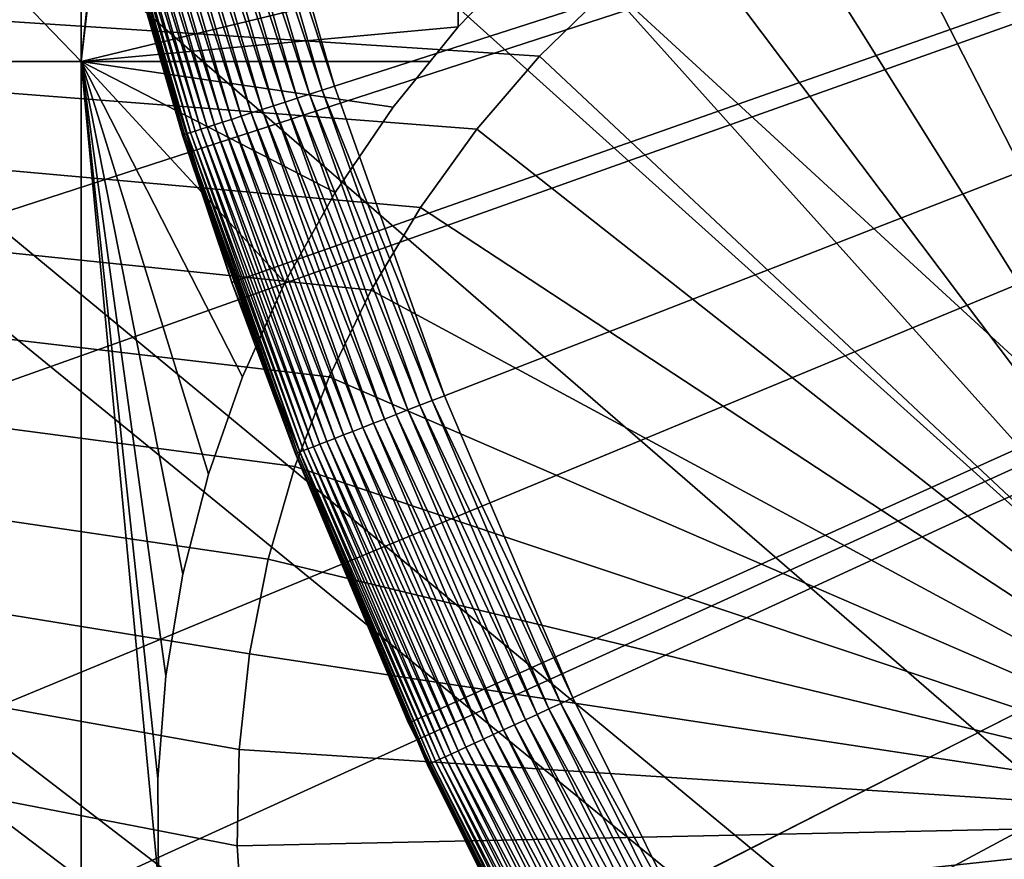
# Model space of a CAD drawing. Extents: x -150 to 227, y -695 to 0.
# Drawn here: x -17 to -14, y -553 to -550 of the extents above; entities that cross this region are included whole.
import ezdxf

# ---------------------------------------------------------------- set-up
doc = ezdxf.new("R2010")
doc.units = 0
doc.header["$MEASUREMENT"] = 0
for name, color, linetype in [('L13', 7, 'Continuous'), ('L14', 7, 'Continuous'), ('L15', 7, 'Continuous'), ('L16', 7, 'Continuous')]:
    doc.layers.add(name, color=color, linetype=linetype)

msp = doc.modelspace()

# ---------------------------------------------------------------- linework, layer by layer
at = {"layer": 'L13', "color": 250}
for points in [[(10.10155, -573.2452, 1868.7), (-12.54344, -517.7598, 1868.7), (-14.11909, -518.5471, 1868.7)], [(-14.5087, -518.7417, 1868.7), (10.10155, -573.2452, 1868.7), (-14.11909, -518.5471, 1868.7)], [(-15.64133, -519.4302, 1868.7), (10.10155, -573.2452, 1868.7), (-14.5087, -518.7417, 1868.7)], [(-15.64133, -519.4302, 1868.7), (-16.63193, -520.0325, 1868.7), (10.10155, -573.2452, 1868.7)], [(10.10155, -573.2452, 1868.7), (-16.63193, -520.0325, 1868.7), (-17.11845, -520.3865, 1868.7)], [(10.10155, -573.2452, 1868.7), (-17.11845, -520.3865, 1868.7), (-18.54261, -521.4228, 1868.7)], [(-18.54261, -521.4228, 1868.7), (-18.64131, -521.4946, 1868.7), (10.10155, -573.2452, 1868.7)], [(10.10155, -573.2452, 1868.7), (-18.64131, -521.4946, 1868.7), (-19.8823, -522.5655, 1868.7)], [(10.10155, -573.2452, 1868.7), (-19.8823, -522.5655, 1868.7), (-20.52248, -523.1178, 1868.7)], [(-20.52248, -523.1178, 1868.7), (-21.16366, -523.7712, 1868.7), (10.10155, -573.2452, 1868.7)], [(10.10155, -573.2452, 1868.7), (-21.16366, -523.7712, 1868.7), (-22.26284, -524.8911, 1868.7)], [(10.10155, -573.2452, 1868.7), (-22.26284, -524.8911, 1868.7), (-22.38546, -525.0388, 1868.7)], [(-22.38546, -525.0388, 1868.7), (-23.51094, -526.3937, 1868.7), (10.10155, -573.2452, 1868.7)], [(10.10155, -573.2452, 1868.7), (-23.51094, -526.3937, 1868.7), (-23.85079, -526.8028, 1868.7)], [(10.10155, -573.2452, 1868.7), (-23.85079, -526.8028, 1868.7), (-24.55524, -527.81, 1868.7)], [(-24.55524, -527.81, 1868.7), (-25.27492, -528.839, 1868.7), (10.10155, -573.2452, 1868.7)], [(10.10155, -573.2452, 1868.7), (-25.27492, -528.839, 1868.7), (-25.52927, -529.2756, 1868.7)], [(10.10155, -573.2452, 1868.7), (-25.52927, -529.2756, 1868.7), (-26.41586, -530.7976, 1868.7)], [(10.10155, -573.2452, 1868.7), (-26.41586, -530.7976, 1868.7), (-26.52549, -530.9858, 1868.7)], [(-26.52549, -530.9858, 1868.7), (-27.1893, -532.379, 1868.7), (10.10155, -573.2452, 1868.7)], [(10.10155, -573.2452, 1868.7), (-27.1893, -532.379, 1868.7), (-27.59439, -533.2293, 1868.7)], [(10.10155, -573.2452, 1868.7), (-27.59439, -533.2293, 1868.7), (-27.8843, -533.9954, 1868.7)], [(-27.8843, -533.9954, 1868.7), (-28.47388, -535.5534, 1868.7), (10.10155, -573.2452, 1868.7)], [(10.10155, -573.2452, 1868.7), (-28.47388, -535.5534, 1868.7), (-28.50014, -535.6451, 1868.7)], [(10.10155, -573.2452, 1868.7), (-28.50014, -535.6451, 1868.7), (-28.98506, -537.3383, 1868.7)], [(-28.98506, -537.3383, 1868.7), (-29.15787, -537.9418, 1868.7), (10.10155, -573.2452, 1868.7)], [(10.10155, -573.2452, 1868.7), (-29.15787, -537.9418, 1868.7), (-29.37865, -539.0533, 1868.7)], [(10.10155, -573.2452, 1868.7), (-29.37865, -539.0533, 1868.7), (-29.642, -540.3792, 1868.7)], [(-29.642, -540.3792, 1868.7), (-29.68824, -540.7858, 1868.7), (10.10155, -573.2452, 1868.7)], [(10.10155, -573.2452, 1868.7), (-29.68824, -540.7858, 1868.7), (-29.88722, -542.536, 1868.7)], [(10.10155, -573.2452, 1868.7), (-29.88722, -542.536, 1868.7), (-29.92273, -542.8483, 1868.7)], [(-29.92273, -542.8483, 1868.7), (-29.96666, -544.2944, 1868.7), (10.10155, -573.2452, 1868.7)], [(10.10155, -573.2452, 1868.7), (-29.96666, -544.2944, 1868.7), (-29.99817, -545.3315, 1868.7)], [(-147.6368, -557.9075, 1860.3), (-148.1996, -545.3405, 1860.3), (0, -545, 1860.3)], [(-147.6368, -557.9075, 1860.3), (0, -545, 1860.3), (-146.0104, -570.3815, 1860.3)], [(0, -545, 1860.3), (-143.3318, -582.6726, 1860.3), (-146.0104, -570.3815, 1860.3)], [(0, -545, 1860.3), (-139.6206, -594.6922, 1860.3), (-143.3318, -582.6726, 1860.3)], [(-134.9034, -606.3539, 1860.3), (-139.6206, -594.6922, 1860.3), (0, -545, 1860.3)], [(0, -545, 1860.3), (-129.2143, -617.5734, 1860.3), (-134.9034, -606.3539, 1860.3)], [(0, -545, 1860.3), (-122.5941, -628.2701, 1860.3), (-129.2143, -617.5734, 1860.3)], [(-115.0907, -638.3669, 1860.3), (-122.5941, -628.2701, 1860.3), (0, -545, 1860.3)], [(0, -545, 1860.3), (-106.758, -647.7909, 1860.3), (-115.0907, -638.3669, 1860.3)], [(0, -545, 1860.3), (-97.65612, -656.4743, 1860.3), (-106.758, -647.7909, 1860.3)], [(-87.85064, -664.3546, 1860.3), (-97.65612, -656.4743, 1860.3), (0, -545, 1860.3)], [(0, -545, 1860.3), (-77.41219, -671.3748, 1860.3), (-87.85064, -664.3546, 1860.3)], [(0, -545, 1860.3), (-66.41597, -677.4846, 1860.3), (-77.41219, -671.3748, 1860.3)], [(-54.94123, -682.6398, 1860.3), (-66.41597, -677.4846, 1860.3), (0, -545, 1860.3)], [(0, -545, 1860.3), (-43.07064, -686.8032, 1860.3), (-54.94123, -682.6398, 1860.3)], [(0, -545, 1860.3), (-30.88972, -689.945, 1860.3), (-43.07064, -686.8032, 1860.3)], [(-18.48624, -692.0425, 1860.3), (-30.88972, -689.945, 1860.3), (0, -545, 1860.3)], [(0, -545, 1860.3), (-5.949569, -693.0805, 1860.3), (-18.48624, -692.0425, 1860.3)], [(10.10155, -573.2452, 1868.7), (-29.99817, -545.3315, 1868.7), (-29.96023, -546.0538, 1868.7)], [(-29.96023, -546.0538, 1868.7), (-29.86782, -547.8131, 1868.7), (10.10155, -573.2452, 1868.7)], [(10.10155, -573.2452, 1868.7), (-29.86782, -547.8131, 1868.7), (-29.63024, -549.5579, 1868.7)], [(10.10155, -573.2452, 1868.7), (-29.63024, -549.5579, 1868.7), (-29.53253, -550.2754, 1868.7)], [(-29.53253, -550.2754, 1868.7), (-29.3081, -551.2876, 1868.7), (10.10155, -573.2452, 1868.7)], [(10.10155, -573.2452, 1868.7), (-29.3081, -551.2876, 1868.7), (-28.99473, -552.701, 1868.7)]]:
    msp.add_3dface(points, dxfattribs=at)
at = {"layer": 'L14', "color": 250}
for points in [[(0, -545, 1851.3), (-132, -545, 1851.3), (-131.5931, -555.3566, 1851.3)], [(0, -545, 1851.3), (-131.5931, -555.3566, 1851.3), (-130.3749, -565.6493, 1851.3)], [(-130.3749, -565.6493, 1851.3), (-128.3528, -575.8148, 1851.3), (0, -545, 1851.3)], [(0, -545, 1851.3), (-128.3528, -575.8148, 1851.3), (-125.5395, -585.7902, 1851.3)], [(0, -545, 1851.3), (-125.5395, -585.7902, 1851.3), (-121.9521, -595.5142, 1851.3)], [(-121.9521, -595.5142, 1851.3), (-117.6129, -604.9268, 1851.3), (0, -545, 1851.3)], [(0, -545, 1851.3), (-117.6129, -604.9268, 1851.3), (-112.5485, -613.9698, 1851.3)], [(0, -545, 1851.3), (-112.5485, -613.9698, 1851.3), (-106.7902, -622.5877, 1851.3)], [(-106.7902, -622.5877, 1851.3), (-100.3736, -630.7271, 1851.3), (0, -545, 1851.3)], [(0, -545, 1851.3), (-100.3736, -630.7271, 1851.3), (-93.33809, -638.3381, 1851.3)], [(0, -545, 1851.3), (-93.33809, -638.3381, 1851.3), (-85.72714, -645.3736, 1851.3)], [(-85.72714, -645.3736, 1851.3), (-77.58766, -651.7903, 1851.3), (0, -545, 1851.3)], [(0, -545, 1851.3), (-77.58766, -651.7903, 1851.3), (-68.96981, -657.5485, 1851.3)], [(0, -545, 1851.3), (-68.96981, -657.5485, 1851.3), (-59.92674, -662.6129, 1851.3)], [(-59.92674, -662.6129, 1851.3), (-50.51421, -666.9521, 1851.3), (0, -545, 1851.3)], [(0, -545, 1851.3), (-50.51421, -666.9521, 1851.3), (-40.79024, -670.5394, 1851.3)], [(0, -545, 1851.3), (-40.79024, -670.5394, 1851.3), (-30.81479, -673.3528, 1851.3)], [(-30.81479, -673.3528, 1851.3), (-20.64935, -675.3749, 1851.3), (0, -545, 1851.3)], [(0, -545, 1851.3), (-20.64935, -675.3749, 1851.3), (-10.3566, -676.5931, 1851.3)], [(-16.47014, -552.8758, 1848.8), (-32.04294, -560, 1848.8), (-36.27147, -548.75, 1848.8)], [(-16.47014, -552.8758, 1848.8), (-36.27147, -548.75, 1848.8), (-16.48957, -552.5753, 1848.8)], [(-15.54383, -550.1063, 1848.8), (-15.74016, -550.3346, 1848.8), (-36.27147, -548.75, 1848.8)], [(-36.27147, -548.75, 1848.8), (-15.74016, -550.3346, 1848.8), (-15.91612, -550.5791, 1848.8)], [(-36.27147, -548.75, 1848.8), (-15.91612, -550.5791, 1848.8), (-16.07042, -550.8377, 1848.8)], [(-16.07042, -550.8377, 1848.8), (-16.20192, -551.1086, 1848.8), (-36.27147, -548.75, 1848.8)], [(-36.27147, -548.75, 1848.8), (-16.20192, -551.1086, 1848.8), (-16.30965, -551.3898, 1848.8)], [(-36.27147, -548.75, 1848.8), (-16.30965, -551.3898, 1848.8), (-16.3928, -551.6793, 1848.8)], [(-16.3928, -551.6793, 1848.8), (-16.45075, -551.9748, 1848.8), (-36.27147, -548.75, 1848.8)], [(-36.27147, -548.75, 1848.8), (-16.45075, -551.9748, 1848.8), (-16.48309, -552.2742, 1848.8)], [(-36.27147, -548.75, 1848.8), (-16.48309, -552.2742, 1848.8), (-16.48957, -552.5753, 1848.8)], [(-36.27147, -548.75, 1848.8), (-15.3286, -549.8956, 1848.8), (-15.54383, -550.1063, 1848.8)], [(-12.99038, -552.5, 1843.3), (-14.31236, -549.2592, 1843.3), (-14.02888, -549.1576, 1843.3)], [(-12.99038, -552.5, 1843.3), (-14.58605, -549.3849, 1843.3), (-14.31236, -549.2592, 1843.3)], [(-14.84794, -549.5336, 1843.3), (-14.58605, -549.3849, 1843.3), (-12.99038, -552.5, 1843.3)], [(-12.99038, -552.5, 1843.3), (-15.09607, -549.7043, 1843.3), (-14.84794, -549.5336, 1843.3)], [(-12.99038, -552.5, 1843.3), (-15.3286, -549.8956, 1843.3), (-15.09607, -549.7043, 1843.3)], [(-15.3286, -549.8956, 1848.8), (-15.3286, -549.8956, 1843.3), (-15.54383, -550.1063, 1843.3)], [(-15.3286, -549.8956, 1848.8), (-15.54383, -550.1063, 1843.3), (-15.54383, -550.1063, 1848.8)], [(-15.54383, -550.1063, 1843.3), (-15.3286, -549.8956, 1843.3), (-12.99038, -552.5, 1843.3)], [(-15.54383, -550.1063, 1848.8), (-15.54383, -550.1063, 1843.3), (-15.74016, -550.3346, 1843.3)], [(-15.54383, -550.1063, 1848.8), (-15.74016, -550.3346, 1843.3), (-15.74016, -550.3346, 1848.8)], [(-12.99038, -552.5, 1843.3), (-15.74016, -550.3346, 1843.3), (-15.54383, -550.1063, 1843.3)], [(-15.74016, -550.3346, 1848.8), (-15.74016, -550.3346, 1843.3), (-15.91612, -550.5791, 1843.3)], [(-15.74016, -550.3346, 1848.8), (-15.91612, -550.5791, 1843.3), (-15.91612, -550.5791, 1848.8)], [(-12.99038, -552.5, 1843.3), (-15.91612, -550.5791, 1843.3), (-15.74016, -550.3346, 1843.3)], [(-15.91612, -550.5791, 1848.8), (-15.91612, -550.5791, 1843.3), (-16.07042, -550.8377, 1843.3)], [(-15.91612, -550.5791, 1848.8), (-16.07042, -550.8377, 1843.3), (-16.07042, -550.8377, 1848.8)], [(-16.07042, -550.8377, 1843.3), (-15.91612, -550.5791, 1843.3), (-12.99038, -552.5, 1843.3)], [(-16.07042, -550.8377, 1848.8), (-16.07042, -550.8377, 1843.3), (-16.20192, -551.1086, 1843.3)], [(-16.07042, -550.8377, 1848.8), (-16.20192, -551.1086, 1843.3), (-16.20192, -551.1086, 1848.8)], [(-12.99038, -552.5, 1843.3), (-16.20192, -551.1086, 1843.3), (-16.07042, -550.8377, 1843.3)], [(-16.20192, -551.1086, 1848.8), (-16.20192, -551.1086, 1843.3), (-16.30965, -551.3898, 1843.3)], [(-16.20192, -551.1086, 1848.8), (-16.30965, -551.3898, 1843.3), (-16.30965, -551.3898, 1848.8)], [(-12.99038, -552.5, 1843.3), (-16.30965, -551.3898, 1843.3), (-16.20192, -551.1086, 1843.3)], [(-16.30965, -551.3898, 1848.8), (-16.30965, -551.3898, 1843.3), (-16.3928, -551.6793, 1843.3)], [(-16.30965, -551.3898, 1848.8), (-16.3928, -551.6793, 1843.3), (-16.3928, -551.6793, 1848.8)], [(-16.3928, -551.6793, 1843.3), (-16.30965, -551.3898, 1843.3), (-12.99038, -552.5, 1843.3)], [(-16.3928, -551.6793, 1848.8), (-16.3928, -551.6793, 1843.3), (-16.45075, -551.9748, 1843.3)], [(-16.3928, -551.6793, 1848.8), (-16.45075, -551.9748, 1843.3), (-16.45075, -551.9748, 1848.8)], [(-12.99038, -552.5, 1843.3), (-16.45075, -551.9748, 1843.3), (-16.3928, -551.6793, 1843.3)], [(-16.45075, -551.9748, 1848.8), (-16.45075, -551.9748, 1843.3), (-16.48309, -552.2742, 1843.3)], [(-16.45075, -551.9748, 1848.8), (-16.48309, -552.2742, 1843.3), (-16.48309, -552.2742, 1848.8)], [(-12.99038, -552.5, 1843.3), (-16.48309, -552.2742, 1843.3), (-16.45075, -551.9748, 1843.3)], [(-16.48309, -552.2742, 1848.8), (-16.48309, -552.2742, 1843.3), (-16.48957, -552.5753, 1843.3)], [(-16.48309, -552.2742, 1848.8), (-16.48957, -552.5753, 1843.3), (-16.48957, -552.5753, 1848.8)], [(-16.48957, -552.5753, 1843.3), (-16.48309, -552.2742, 1843.3), (-12.99038, -552.5, 1843.3)], [(-12.99038, -552.5, 1843.3), (-16.47014, -552.8758, 1843.3), (-16.48957, -552.5753, 1843.3)], [(-12.99038, -552.5, 1843.3), (-16.42495, -553.1736, 1843.3), (-16.47014, -552.8758, 1843.3)], [(-16.35434, -553.4663, 1843.3), (-16.42495, -553.1736, 1843.3), (-12.99038, -552.5, 1843.3)], [(-12.99038, -552.5, 1843.3), (-16.25881, -553.7519, 1843.3), (-16.35434, -553.4663, 1843.3)], [(-12.99038, -552.5, 1843.3), (-16.13909, -554.0283, 1843.3), (-16.25881, -553.7519, 1843.3)], [(-15.99606, -554.2933, 1843.3), (-16.13909, -554.0283, 1843.3), (-12.99038, -552.5, 1843.3)], [(-12.99038, -552.5, 1843.3), (-15.83077, -554.545, 1843.3), (-15.99606, -554.2933, 1843.3)], [(-12.99038, -552.5, 1843.3), (-15.64445, -554.7817, 1843.3), (-15.83077, -554.545, 1843.3)], [(-15.43848, -555.0014, 1843.3), (-15.64445, -554.7817, 1843.3), (-12.99038, -552.5, 1843.3)], [(-12.99038, -552.5, 1843.3), (-15.21439, -555.2025, 1843.3), (-15.43848, -555.0014, 1843.3)], [(-12.99038, -552.5, 1843.3), (-14.97384, -555.3837, 1843.3), (-15.21439, -555.2025, 1843.3)], [(-14.7186, -555.5435, 1843.3), (-14.97384, -555.3837, 1843.3), (-12.99038, -552.5, 1843.3)], [(-12.99038, -552.5, 1843.3), (-14.45056, -555.6809, 1843.3), (-14.7186, -555.5435, 1843.3)], [(-12.99038, -552.5, 1843.3), (-14.17171, -555.7946, 1843.3), (-14.45056, -555.6809, 1843.3)], [(-13.88412, -555.8839, 1843.3), (-14.17171, -555.7946, 1843.3), (-12.99038, -552.5, 1843.3)], [(-16.48957, -552.5753, 1848.8), (-16.48957, -552.5753, 1843.3), (-16.47014, -552.8758, 1843.3)], [(-16.48957, -552.5753, 1848.8), (-16.47014, -552.8758, 1843.3), (-16.47014, -552.8758, 1848.8)]]:
    msp.add_3dface(points, dxfattribs=at)
at = {"layer": 'L15', "color": 7}
for points in [[(-26.87448, -539.8774, 1847.8), (-16.97736, -539.8774, 1847.8), (-16.97736, -550.1226, 1847.8)], [(-26.87448, -539.8774, 1847.8), (-16.97736, -550.1226, 1847.8), (-26.87448, -550.1226, 1847.8)], [(-16.97736, -539.8774, 1848.8), (-26.87448, -539.8774, 1848.8), (-16.97736, -550.1226, 1848.8)], [(-16.97736, -550.1226, 1848.8), (-26.87448, -539.8774, 1848.8), (-26.87448, -550.1226, 1848.8)], [(-15.79867, -539.9852, 1847.8), (-16.97736, -550.1226, 1847.8), (-15.88608, -539.8774, 1847.8)], [(-15.88608, -539.8774, 1847.8), (-16.97736, -550.1226, 1847.8), (-16.97736, -539.8774, 1847.8)], [(-15.79867, -539.9852, 1848.8), (-16.97736, -539.8774, 1848.8), (-16.97736, -550.1226, 1848.8)], [(-15.79867, -539.9852, 1847.8), (-15.57464, -549.7826, 1847.8), (-16.97736, -550.1226, 1847.8)], [(-15.79867, -539.9852, 1848.8), (-16.97736, -550.1226, 1848.8), (-15.79867, -550.0149, 1848.8)], [(-15.79867, -550.0149, 1848.8), (-15.57464, -549.7826, 1848.8), (-15.79867, -539.9852, 1848.8)], [(-15.57464, -549.7826, 1847.8), (-15.79867, -550.0149, 1847.8), (-16.97736, -550.1226, 1847.8)], [(-15.57464, -549.7826, 1847.8), (-15.57464, -549.7826, 1848.8), (-15.79867, -550.0149, 1847.8)], [(-15.79867, -550.0149, 1847.8), (-15.57464, -549.7826, 1848.8), (-15.79867, -550.0149, 1848.8)], [(-16.97736, -550.1226, 1847.8), (-15.79867, -550.0149, 1847.8), (-15.88608, -550.1226, 1847.8)], [(-16.97736, -550.1226, 1848.8), (-15.88608, -550.1226, 1848.8), (-15.79867, -550.0149, 1848.8)], [(-15.79867, -550.0149, 1847.8), (-15.79867, -550.0149, 1848.8), (-15.88608, -550.1226, 1847.8)], [(-15.88608, -550.1226, 1847.8), (-15.79867, -550.0149, 1848.8), (-15.88608, -550.1226, 1848.8)], [(-26.87448, -550.1226, 1847.8), (-16.97736, -550.1226, 1847.8), (-16.97736, -559.2558, 1847.8)], [(-26.87448, -550.1226, 1847.8), (-16.97736, -559.2558, 1847.8), (-26.87448, -559.2558, 1847.8)], [(-16.97736, -559.2558, 1848.8), (-16.97736, -550.1226, 1848.8), (-26.87448, -550.1226, 1848.8)], [(-16.97736, -559.2558, 1848.8), (-26.87448, -550.1226, 1848.8), (-26.87448, -559.2558, 1848.8)], [(-16.97736, -550.1226, 1847.8), (-15.88608, -550.1226, 1847.8), (-16.00191, -550.2654, 1847.8)], [(-16.00191, -550.2654, 1847.8), (-16.18285, -550.5326, 1847.8), (-16.97736, -550.1226, 1847.8)], [(-16.97736, -550.1226, 1847.8), (-16.18285, -550.5326, 1847.8), (-16.34016, -550.8143, 1847.8)], [(-16.97736, -550.1226, 1847.8), (-16.34016, -550.8143, 1847.8), (-16.47267, -551.1085, 1847.8)], [(-16.47267, -551.1085, 1847.8), (-16.5794, -551.4131, 1847.8), (-16.97736, -550.1226, 1847.8)], [(-16.97736, -550.1226, 1847.8), (-16.5794, -551.4131, 1847.8), (-16.65955, -551.7256, 1847.8)], [(-16.97736, -550.1226, 1847.8), (-16.65955, -551.7256, 1847.8), (-16.71254, -552.0439, 1847.8)], [(-16.71254, -552.0439, 1847.8), (-16.73797, -552.3655, 1847.8), (-16.97736, -550.1226, 1847.8)], [(-16.97736, -550.1226, 1847.8), (-16.73797, -552.3655, 1847.8), (-16.73566, -552.6882, 1847.8)], [(-16.97736, -550.1226, 1847.8), (-16.73566, -552.6882, 1847.8), (-16.97736, -559.2558, 1847.8)], [(-16.34016, -550.8143, 1848.8), (-16.18285, -550.5326, 1848.8), (-16.97736, -550.1226, 1848.8)], [(-16.18285, -550.5326, 1848.8), (-16.00191, -550.2654, 1848.8), (-16.97736, -550.1226, 1848.8)], [(-16.97736, -550.1226, 1848.8), (-16.00191, -550.2654, 1848.8), (-15.88608, -550.1226, 1848.8)], [(-16.73566, -552.6882, 1848.8), (-16.73797, -552.3655, 1848.8), (-16.97736, -550.1226, 1848.8)], [(-16.97736, -550.1226, 1848.8), (-16.73797, -552.3655, 1848.8), (-16.71254, -552.0439, 1848.8)], [(-16.97736, -550.1226, 1848.8), (-16.71254, -552.0439, 1848.8), (-16.65955, -551.7256, 1848.8)], [(-16.65955, -551.7256, 1848.8), (-16.5794, -551.4131, 1848.8), (-16.97736, -550.1226, 1848.8)], [(-16.97736, -550.1226, 1848.8), (-16.5794, -551.4131, 1848.8), (-16.47267, -551.1085, 1848.8)], [(-16.97736, -550.1226, 1848.8), (-16.47267, -551.1085, 1848.8), (-16.34016, -550.8143, 1848.8)], [(-16.73566, -552.6882, 1848.8), (-16.97736, -550.1226, 1848.8), (-16.97736, -559.2558, 1848.8)], [(-15.88608, -550.1226, 1847.8), (-15.88608, -550.1226, 1848.8), (-16.00191, -550.2654, 1847.8)], [(-16.00191, -550.2654, 1847.8), (-15.88608, -550.1226, 1848.8), (-16.00191, -550.2654, 1848.8)], [(-16.00191, -550.2654, 1847.8), (-16.00191, -550.2654, 1848.8), (-16.18285, -550.5326, 1847.8)], [(-16.18285, -550.5326, 1847.8), (-16.00191, -550.2654, 1848.8), (-16.18285, -550.5326, 1848.8)], [(-16.18285, -550.5326, 1847.8), (-16.18285, -550.5326, 1848.8), (-16.34016, -550.8143, 1847.8)], [(-16.34016, -550.8143, 1847.8), (-16.18285, -550.5326, 1848.8), (-16.34016, -550.8143, 1848.8)], [(-16.34016, -550.8143, 1847.8), (-16.34016, -550.8143, 1848.8), (-16.47267, -551.1085, 1847.8)], [(-16.47267, -551.1085, 1847.8), (-16.34016, -550.8143, 1848.8), (-16.47267, -551.1085, 1848.8)], [(-16.47267, -551.1085, 1847.8), (-16.47267, -551.1085, 1848.8), (-16.5794, -551.4131, 1847.8)], [(-16.5794, -551.4131, 1847.8), (-16.47267, -551.1085, 1848.8), (-16.5794, -551.4131, 1848.8)], [(-16.5794, -551.4131, 1847.8), (-16.5794, -551.4131, 1848.8), (-16.65955, -551.7256, 1847.8)], [(-16.65955, -551.7256, 1847.8), (-16.5794, -551.4131, 1848.8), (-16.65955, -551.7256, 1848.8)], [(-16.65955, -551.7256, 1847.8), (-16.65955, -551.7256, 1848.8), (-16.71254, -552.0439, 1847.8)], [(-16.71254, -552.0439, 1847.8), (-16.65955, -551.7256, 1848.8), (-16.71254, -552.0439, 1848.8)], [(-16.71254, -552.0439, 1847.8), (-16.71254, -552.0439, 1848.8), (-16.73797, -552.3655, 1847.8)], [(-16.73797, -552.3655, 1847.8), (-16.71254, -552.0439, 1848.8), (-16.73797, -552.3655, 1848.8)], [(-16.73797, -552.3655, 1847.8), (-16.73797, -552.3655, 1848.8), (-16.73566, -552.6882, 1847.8)], [(-16.73566, -552.6882, 1847.8), (-16.73797, -552.3655, 1848.8), (-16.73566, -552.6882, 1848.8)]]:
    msp.add_3dface(points, dxfattribs=at)
at = {"layer": 'L16', "color": 7}
for points in [[(-16.93971, -549.3928, 1890.8), (-16.50616, -550.8135, 1890.8), (0, -545, 1890.8)], [(0, -545, 1890.8), (-16.50616, -550.8135, 1890.8), (-15.95367, -552.1924, 1890.8)], [(0, -545, 1859.05), (-16.18512, -550.2002, 1859.05), (-16.46957, -549.2135, 1859.05)], [(-15.84161, -551.168, 1859.05), (-16.18512, -550.2002, 1859.05), (0, -545, 1859.05)], [(0, -545, 1890.8), (-15.95367, -552.1924, 1890.8), (-15.28624, -553.5194, 1890.8)], [(0, -545, 1859.05), (-15.44029, -552.1132, 1859.05), (-15.84161, -551.168, 1859.05)], [(0, -545, 1859.05), (-14.98264, -553.0325, 1859.05), (-15.44029, -552.1132, 1859.05)], [(-15.28624, -553.5194, 1890.8), (-14.50867, -554.7851, 1890.8), (0, -545, 1890.8)], [(-14.47032, -553.9224, 1859.05), (-14.98264, -553.0325, 1859.05), (0, -545, 1859.05)], [(0, -545, 1890.8), (-14.50867, -554.7851, 1890.8), (-13.62657, -555.9803, 1890.8)], [(0, -545, 1859.05), (-13.90519, -554.7798, 1859.05), (-14.47032, -553.9224, 1859.05)], [(-16.58848, -549.2439, 1859.065), (-16.5493, -549.2339, 1859.057), (-16.26347, -550.2254, 1859.057)], [(-16.5493, -549.2339, 1859.057), (-16.50957, -549.2237, 1859.052), (-16.22443, -550.2128, 1859.052)], [(-16.5493, -549.2339, 1859.057), (-16.22443, -550.2128, 1859.052), (-16.26347, -550.2254, 1859.057)], [(-16.50957, -549.2237, 1859.052), (-16.46957, -549.2135, 1859.05), (-16.18512, -550.2002, 1859.05)], [(-16.50957, -549.2237, 1859.052), (-16.18512, -550.2002, 1859.05), (-16.22443, -550.2128, 1859.052)], [(-16.73451, -549.2812, 1859.131), (-16.70012, -549.2725, 1859.11), (-16.41168, -550.273, 1859.11)], [(-16.70012, -549.2725, 1859.11), (-16.66415, -549.2632, 1859.092), (-16.37634, -550.2616, 1859.092)], [(-16.70012, -549.2725, 1859.11), (-16.37634, -550.2616, 1859.092), (-16.41168, -550.273, 1859.11)], [(-16.66415, -549.2632, 1859.092), (-16.62685, -549.2537, 1859.077), (-16.33968, -550.2499, 1859.077)], [(-16.66415, -549.2632, 1859.092), (-16.33968, -550.2499, 1859.077), (-16.37634, -550.2616, 1859.092)], [(-16.62685, -549.2537, 1859.077), (-16.58848, -549.2439, 1859.065), (-16.30197, -550.2377, 1859.065)], [(-16.62685, -549.2537, 1859.077), (-16.30197, -550.2377, 1859.065), (-16.33968, -550.2499, 1859.077)], [(-16.58848, -549.2439, 1859.065), (-16.26347, -550.2254, 1859.057), (-16.30197, -550.2377, 1859.065)], [(-16.82595, -549.3047, 1859.211), (-16.79764, -549.2974, 1859.182), (-16.50752, -550.3038, 1859.182)], [(-16.79764, -549.2974, 1859.182), (-16.76709, -549.2896, 1859.155), (-16.4775, -550.2942, 1859.155)], [(-16.79764, -549.2974, 1859.182), (-16.4775, -550.2942, 1859.155), (-16.50752, -550.3038, 1859.182)], [(-16.76709, -549.2896, 1859.155), (-16.73451, -549.2812, 1859.131), (-16.44548, -550.2838, 1859.131)], [(-16.76709, -549.2896, 1859.155), (-16.44548, -550.2838, 1859.131), (-16.4775, -550.2942, 1859.155)], [(-16.73451, -549.2812, 1859.131), (-16.41168, -550.273, 1859.11), (-16.44548, -550.2838, 1859.131)], [(-16.94736, -549.3357, 1859.468), (-16.93914, -549.3336, 1859.427), (-16.64658, -550.3485, 1859.427)], [(-16.93914, -549.3336, 1859.427), (-16.92772, -549.3307, 1859.388), (-16.63536, -550.3448, 1859.388)], [(-16.93914, -549.3336, 1859.427), (-16.63536, -550.3448, 1859.388), (-16.64658, -550.3485, 1859.427)], [(-16.92772, -549.3307, 1859.388), (-16.91317, -549.327, 1859.349), (-16.62106, -550.3402, 1859.349)], [(-16.92772, -549.3307, 1859.388), (-16.62106, -550.3402, 1859.349), (-16.63536, -550.3448, 1859.388)], [(-16.91317, -549.327, 1859.349), (-16.89558, -549.3225, 1859.312), (-16.60378, -550.3347, 1859.312)], [(-16.91317, -549.327, 1859.349), (-16.60378, -550.3347, 1859.312), (-16.62106, -550.3402, 1859.349)], [(-16.89558, -549.3225, 1859.312), (-16.87509, -549.3172, 1859.277), (-16.58363, -550.3283, 1859.277)], [(-16.89558, -549.3225, 1859.312), (-16.58363, -550.3283, 1859.277), (-16.60378, -550.3347, 1859.312)], [(-16.87509, -549.3172, 1859.277), (-16.85183, -549.3113, 1859.243), (-16.56077, -550.3209, 1859.243)], [(-16.87509, -549.3172, 1859.277), (-16.56077, -550.3209, 1859.243), (-16.58363, -550.3283, 1859.277)], [(-16.85183, -549.3113, 1859.243), (-16.82595, -549.3047, 1859.211), (-16.53534, -550.3127, 1859.211)], [(-16.85183, -549.3113, 1859.243), (-16.53534, -550.3127, 1859.211), (-16.56077, -550.3209, 1859.243)], [(-16.82595, -549.3047, 1859.211), (-16.50752, -550.3038, 1859.182), (-16.53534, -550.3127, 1859.211)], [(-16.95231, -549.337, 1859.509), (-16.94736, -549.3357, 1859.468), (-16.65466, -550.3511, 1859.468)], [(-16.65952, -550.3526, 1859.509), (-16.66115, -550.3532, 1859.55), (-16.95231, -549.337, 1859.509)], [(-16.95231, -549.337, 1859.509), (-16.66115, -550.3532, 1859.55), (-16.93814, -549.3923, 1859.55)], [(-16.95231, -549.337, 1859.509), (-16.65466, -550.3511, 1859.468), (-16.65952, -550.3526, 1859.509)], [(-16.94736, -549.3357, 1859.468), (-16.64658, -550.3485, 1859.427), (-16.65466, -550.3511, 1859.468)], [(-16.93971, -549.3928, 1890.8), (-16.93814, -549.3923, 1859.55), (-16.66115, -550.3532, 1859.55)], [(-16.93971, -549.3928, 1890.8), (-16.66115, -550.3532, 1859.55), (-16.50616, -550.8135, 1890.8)], [(-16.30197, -550.2377, 1859.065), (-16.26347, -550.2254, 1859.057), (-15.9183, -551.1978, 1859.057)], [(-16.26347, -550.2254, 1859.057), (-16.22443, -550.2128, 1859.052), (-15.88008, -551.1829, 1859.052)], [(-16.26347, -550.2254, 1859.057), (-15.88008, -551.1829, 1859.052), (-15.9183, -551.1978, 1859.057)], [(-16.22443, -550.2128, 1859.052), (-16.18512, -550.2002, 1859.05), (-15.84161, -551.168, 1859.05)], [(-16.22443, -550.2128, 1859.052), (-15.84161, -551.168, 1859.05), (-15.88008, -551.1829, 1859.052)], [(-16.37634, -550.2616, 1859.092), (-16.33968, -550.2499, 1859.077), (-15.99289, -551.2269, 1859.077)], [(-16.33968, -550.2499, 1859.077), (-16.30197, -550.2377, 1859.065), (-15.95599, -551.2125, 1859.065)], [(-16.33968, -550.2499, 1859.077), (-15.95599, -551.2125, 1859.065), (-15.99289, -551.2269, 1859.077)], [(-16.30197, -550.2377, 1859.065), (-15.9183, -551.1978, 1859.057), (-15.95599, -551.2125, 1859.065)], [(-16.4775, -550.2942, 1859.155), (-16.44548, -550.2838, 1859.131), (-16.09645, -551.2671, 1859.131)], [(-16.44548, -550.2838, 1859.131), (-16.41168, -550.273, 1859.11), (-16.06336, -551.2543, 1859.11)], [(-16.44548, -550.2838, 1859.131), (-16.06336, -551.2543, 1859.11), (-16.09645, -551.2671, 1859.131)], [(-16.41168, -550.273, 1859.11), (-16.37634, -550.2616, 1859.092), (-16.02877, -551.2408, 1859.092)], [(-16.41168, -550.273, 1859.11), (-16.02877, -551.2408, 1859.092), (-16.06336, -551.2543, 1859.11)], [(-16.37634, -550.2616, 1859.092), (-15.99289, -551.2269, 1859.077), (-16.02877, -551.2408, 1859.092)], [(-16.56077, -550.3209, 1859.243), (-16.53534, -550.3127, 1859.211), (-16.1844, -551.3014, 1859.211)], [(-16.53534, -550.3127, 1859.211), (-16.50752, -550.3038, 1859.182), (-16.15717, -551.2908, 1859.182)], [(-16.53534, -550.3127, 1859.211), (-16.15717, -551.2908, 1859.182), (-16.1844, -551.3014, 1859.211)], [(-16.50752, -550.3038, 1859.182), (-16.4775, -550.2942, 1859.155), (-16.12779, -551.2794, 1859.155)], [(-16.50752, -550.3038, 1859.182), (-16.12779, -551.2794, 1859.155), (-16.15717, -551.2908, 1859.182)], [(-16.4775, -550.2942, 1859.155), (-16.09645, -551.2671, 1859.131), (-16.12779, -551.2794, 1859.155)], [(-16.65952, -550.3526, 1859.509), (-16.65466, -550.3511, 1859.468), (-16.30118, -551.3469, 1859.468)], [(-16.65466, -550.3511, 1859.468), (-16.64658, -550.3485, 1859.427), (-16.29328, -551.3438, 1859.427)], [(-16.65466, -550.3511, 1859.468), (-16.29328, -551.3438, 1859.427), (-16.30118, -551.3469, 1859.468)], [(-16.64658, -550.3485, 1859.427), (-16.63536, -550.3448, 1859.388), (-16.28229, -551.3395, 1859.388)], [(-16.64658, -550.3485, 1859.427), (-16.28229, -551.3395, 1859.388), (-16.29328, -551.3438, 1859.427)], [(-16.63536, -550.3448, 1859.388), (-16.62106, -550.3402, 1859.349), (-16.26829, -551.3341, 1859.349)], [(-16.63536, -550.3448, 1859.388), (-16.26829, -551.3341, 1859.349), (-16.28229, -551.3395, 1859.388)], [(-16.62106, -550.3402, 1859.349), (-16.60378, -550.3347, 1859.312), (-16.25138, -551.3275, 1859.312)], [(-16.62106, -550.3402, 1859.349), (-16.25138, -551.3275, 1859.312), (-16.26829, -551.3341, 1859.349)], [(-16.60378, -550.3347, 1859.312), (-16.58363, -550.3283, 1859.277), (-16.23167, -551.3198, 1859.277)], [(-16.60378, -550.3347, 1859.312), (-16.23167, -551.3198, 1859.277), (-16.25138, -551.3275, 1859.312)], [(-16.58363, -550.3283, 1859.277), (-16.56077, -550.3209, 1859.243), (-16.20929, -551.3111, 1859.243)], [(-16.58363, -550.3283, 1859.277), (-16.20929, -551.3111, 1859.243), (-16.23167, -551.3198, 1859.277)], [(-16.56077, -550.3209, 1859.243), (-16.1844, -551.3014, 1859.211), (-16.20929, -551.3111, 1859.243)], [(-16.65952, -550.3526, 1859.509), (-16.49868, -550.8109, 1859.55), (-16.66115, -550.3532, 1859.55)], [(-16.50616, -550.8135, 1890.8), (-16.66115, -550.3532, 1859.55), (-16.49868, -550.8109, 1859.55)], [(-16.30595, -551.3487, 1859.509), (-16.49868, -550.8109, 1859.55), (-16.65952, -550.3526, 1859.509)], [(-16.65952, -550.3526, 1859.509), (-16.30118, -551.3469, 1859.468), (-16.30595, -551.3487, 1859.509)], [(-16.50616, -550.8135, 1890.8), (-16.49868, -550.8109, 1859.55), (-16.30754, -551.3493, 1859.55)], [(-16.30595, -551.3487, 1859.509), (-16.30754, -551.3493, 1859.55), (-16.49868, -550.8109, 1859.55)], [(-16.50616, -550.8135, 1890.8), (-16.30754, -551.3493, 1859.55), (-15.95367, -552.1924, 1890.8)], [(-15.88008, -551.1829, 1859.052), (-15.84161, -551.168, 1859.05), (-15.44029, -552.1132, 1859.05)], [(-15.99289, -551.2269, 1859.077), (-15.95599, -551.2125, 1859.065), (-15.55177, -552.1646, 1859.065)], [(-15.95599, -551.2125, 1859.065), (-15.9183, -551.1978, 1859.057), (-15.51504, -552.1476, 1859.057)], [(-15.95599, -551.2125, 1859.065), (-15.51504, -552.1476, 1859.057), (-15.55177, -552.1646, 1859.065)], [(-15.9183, -551.1978, 1859.057), (-15.88008, -551.1829, 1859.052), (-15.4778, -552.1305, 1859.052)], [(-15.9183, -551.1978, 1859.057), (-15.4778, -552.1305, 1859.052), (-15.51504, -552.1476, 1859.057)], [(-15.88008, -551.1829, 1859.052), (-15.44029, -552.1132, 1859.05), (-15.4778, -552.1305, 1859.052)], [(-16.06336, -551.2543, 1859.11), (-16.02877, -551.2408, 1859.092), (-15.62271, -552.1972, 1859.092)], [(-16.02877, -551.2408, 1859.092), (-15.99289, -551.2269, 1859.077), (-15.58775, -552.1811, 1859.077)], [(-16.02877, -551.2408, 1859.092), (-15.58775, -552.1811, 1859.077), (-15.62271, -552.1972, 1859.092)], [(-15.99289, -551.2269, 1859.077), (-15.55177, -552.1646, 1859.065), (-15.58775, -552.1811, 1859.077)], [(-16.12779, -551.2794, 1859.155), (-16.09645, -551.2671, 1859.131), (-15.68868, -552.2276, 1859.131)], [(-16.09645, -551.2671, 1859.131), (-16.06336, -551.2543, 1859.11), (-15.65643, -552.2128, 1859.11)], [(-16.09645, -551.2671, 1859.131), (-15.65643, -552.2128, 1859.11), (-15.68868, -552.2276, 1859.131)], [(-16.06336, -551.2543, 1859.11), (-15.62271, -552.1972, 1859.092), (-15.65643, -552.2128, 1859.11)], [(-16.20929, -551.3111, 1859.243), (-16.1844, -551.3014, 1859.211), (-15.7744, -552.2671, 1859.211)], [(-16.1844, -551.3014, 1859.211), (-16.15717, -551.2908, 1859.182), (-15.74787, -552.2549, 1859.182)], [(-16.1844, -551.3014, 1859.211), (-15.74787, -552.2549, 1859.182), (-15.7744, -552.2671, 1859.211)], [(-16.15717, -551.2908, 1859.182), (-16.12779, -551.2794, 1859.155), (-15.71922, -552.2417, 1859.155)], [(-16.15717, -551.2908, 1859.182), (-15.71922, -552.2417, 1859.155), (-15.74787, -552.2549, 1859.182)], [(-16.12779, -551.2794, 1859.155), (-15.68868, -552.2276, 1859.131), (-15.71922, -552.2417, 1859.155)], [(-16.28229, -551.3395, 1859.388), (-16.26829, -551.3341, 1859.349), (-15.85617, -552.3047, 1859.349)], [(-16.26829, -551.3341, 1859.349), (-16.25138, -551.3275, 1859.312), (-15.83968, -552.2972, 1859.312)], [(-16.26829, -551.3341, 1859.349), (-15.83968, -552.2972, 1859.312), (-15.85617, -552.3047, 1859.349)], [(-16.25138, -551.3275, 1859.312), (-16.23167, -551.3198, 1859.277), (-15.82047, -552.2884, 1859.277)], [(-16.25138, -551.3275, 1859.312), (-15.82047, -552.2884, 1859.277), (-15.83968, -552.2972, 1859.312)], [(-16.23167, -551.3198, 1859.277), (-16.20929, -551.3111, 1859.243), (-15.79866, -552.2783, 1859.243)], [(-16.23167, -551.3198, 1859.277), (-15.79866, -552.2783, 1859.243), (-15.82047, -552.2884, 1859.277)], [(-16.20929, -551.3111, 1859.243), (-15.7744, -552.2671, 1859.211), (-15.79866, -552.2783, 1859.243)], [(-15.95024, -552.1909, 1859.55), (-16.30754, -551.3493, 1859.55), (-16.30595, -551.3487, 1859.509)], [(-15.95367, -552.1924, 1890.8), (-16.30754, -551.3493, 1859.55), (-15.95024, -552.1909, 1859.55)], [(-16.30595, -551.3487, 1859.509), (-16.30118, -551.3469, 1859.468), (-15.88823, -552.3195, 1859.468)], [(-15.89287, -552.3217, 1859.509), (-15.95024, -552.1909, 1859.55), (-16.30595, -551.3487, 1859.509)], [(-16.30595, -551.3487, 1859.509), (-15.88823, -552.3195, 1859.468), (-15.89287, -552.3217, 1859.509)], [(-16.30118, -551.3469, 1859.468), (-16.29328, -551.3438, 1859.427), (-15.88053, -552.316, 1859.427)], [(-16.30118, -551.3469, 1859.468), (-15.88053, -552.316, 1859.427), (-15.88823, -552.3195, 1859.468)], [(-16.29328, -551.3438, 1859.427), (-16.28229, -551.3395, 1859.388), (-15.86981, -552.3111, 1859.388)], [(-16.29328, -551.3438, 1859.427), (-15.86981, -552.3111, 1859.388), (-15.88053, -552.316, 1859.427)], [(-16.28229, -551.3395, 1859.388), (-15.85617, -552.3047, 1859.349), (-15.86981, -552.3111, 1859.388)], [(-15.51504, -552.1476, 1859.057), (-15.4778, -552.1305, 1859.052), (-15.01903, -553.0519, 1859.052)], [(-15.4778, -552.1305, 1859.052), (-15.44029, -552.1132, 1859.05), (-14.98264, -553.0325, 1859.05)], [(-15.4778, -552.1305, 1859.052), (-14.98264, -553.0325, 1859.05), (-15.01903, -553.0519, 1859.052)], [(-15.58775, -552.1811, 1859.077), (-15.55177, -552.1646, 1859.065), (-15.09082, -553.0905, 1859.065)], [(-15.55177, -552.1646, 1859.065), (-15.51504, -552.1476, 1859.057), (-15.05517, -553.0713, 1859.057)], [(-15.55177, -552.1646, 1859.065), (-15.05517, -553.0713, 1859.057), (-15.09082, -553.0905, 1859.065)], [(-15.51504, -552.1476, 1859.057), (-15.01903, -553.0519, 1859.052), (-15.05517, -553.0713, 1859.057)], [(-15.95367, -552.1924, 1890.8), (-15.95024, -552.1909, 1859.55), (-15.28624, -553.5194, 1890.8)], [(-15.28624, -553.5194, 1890.8), (-15.95024, -552.1909, 1859.55), (-15.89442, -552.3224, 1859.55)], [(-15.89287, -552.3217, 1859.509), (-15.89442, -552.3224, 1859.55), (-15.95024, -552.1909, 1859.55)], [(-15.65643, -552.2128, 1859.11), (-15.62271, -552.1972, 1859.092), (-15.15965, -553.1273, 1859.092)], [(-15.62271, -552.1972, 1859.092), (-15.58775, -552.1811, 1859.077), (-15.12572, -553.1092, 1859.077)], [(-15.62271, -552.1972, 1859.092), (-15.12572, -553.1092, 1859.077), (-15.15965, -553.1273, 1859.092)], [(-15.58775, -552.1811, 1859.077), (-15.09082, -553.0905, 1859.065), (-15.12572, -553.1092, 1859.077)], [(-15.71922, -552.2417, 1859.155), (-15.68868, -552.2276, 1859.131), (-15.22366, -553.1617, 1859.131)], [(-15.68868, -552.2276, 1859.131), (-15.65643, -552.2128, 1859.11), (-15.19237, -553.1449, 1859.11)], [(-15.68868, -552.2276, 1859.131), (-15.19237, -553.1449, 1859.11), (-15.22366, -553.1617, 1859.131)], [(-15.65643, -552.2128, 1859.11), (-15.15965, -553.1273, 1859.092), (-15.19237, -553.1449, 1859.11)], [(-15.7744, -552.2671, 1859.211), (-15.74787, -552.2549, 1859.182), (-15.2811, -553.1925, 1859.182)], [(-15.74787, -552.2549, 1859.182), (-15.71922, -552.2417, 1859.155), (-15.2533, -553.1776, 1859.155)], [(-15.74787, -552.2549, 1859.182), (-15.2533, -553.1776, 1859.155), (-15.2811, -553.1925, 1859.182)], [(-15.71922, -552.2417, 1859.155), (-15.22366, -553.1617, 1859.131), (-15.2533, -553.1776, 1859.155)], [(-15.83968, -552.2972, 1859.312), (-15.82047, -552.2884, 1859.277), (-15.35155, -553.2302, 1859.277)], [(-15.82047, -552.2884, 1859.277), (-15.79866, -552.2783, 1859.243), (-15.33039, -553.2189, 1859.243)], [(-15.82047, -552.2884, 1859.277), (-15.33039, -553.2189, 1859.243), (-15.35155, -553.2302, 1859.277)], [(-15.79866, -552.2783, 1859.243), (-15.7744, -552.2671, 1859.211), (-15.30685, -553.2063, 1859.211)], [(-15.79866, -552.2783, 1859.243), (-15.30685, -553.2063, 1859.211), (-15.33039, -553.2189, 1859.243)], [(-15.7744, -552.2671, 1859.211), (-15.2811, -553.1925, 1859.182), (-15.30685, -553.2063, 1859.211)], [(-15.4218, -553.2679, 1859.509), (-15.89442, -552.3224, 1859.55), (-15.89287, -552.3217, 1859.509)], [(-15.89287, -552.3217, 1859.509), (-15.88823, -552.3195, 1859.468), (-15.4173, -553.2655, 1859.468)], [(-15.89287, -552.3217, 1859.509), (-15.4173, -553.2655, 1859.468), (-15.4218, -553.2679, 1859.509)], [(-15.88823, -552.3195, 1859.468), (-15.88053, -552.316, 1859.427), (-15.40982, -553.2615, 1859.427)], [(-15.88823, -552.3195, 1859.468), (-15.40982, -553.2615, 1859.427), (-15.4173, -553.2655, 1859.468)], [(-15.88053, -552.316, 1859.427), (-15.86981, -552.3111, 1859.388), (-15.39943, -553.2559, 1859.388)], [(-15.88053, -552.316, 1859.427), (-15.39943, -553.2559, 1859.388), (-15.40982, -553.2615, 1859.427)], [(-15.86981, -552.3111, 1859.388), (-15.85617, -552.3047, 1859.349), (-15.38619, -553.2488, 1859.349)], [(-15.86981, -552.3111, 1859.388), (-15.38619, -553.2488, 1859.349), (-15.39943, -553.2559, 1859.388)], [(-15.85617, -552.3047, 1859.349), (-15.83968, -552.2972, 1859.312), (-15.3702, -553.2402, 1859.312)], [(-15.85617, -552.3047, 1859.349), (-15.3702, -553.2402, 1859.312), (-15.38619, -553.2488, 1859.349)], [(-15.83968, -552.2972, 1859.312), (-15.35155, -553.2302, 1859.277), (-15.3702, -553.2402, 1859.312)], [(-15.28624, -553.5194, 1890.8), (-15.89442, -552.3224, 1859.55), (-15.42331, -553.2687, 1859.55)], [(-15.4218, -553.2679, 1859.509), (-15.42331, -553.2687, 1859.55), (-15.89442, -552.3224, 1859.55)]]:
    msp.add_3dface(points, dxfattribs=at)

doc.saveas('drawing.dxf')
